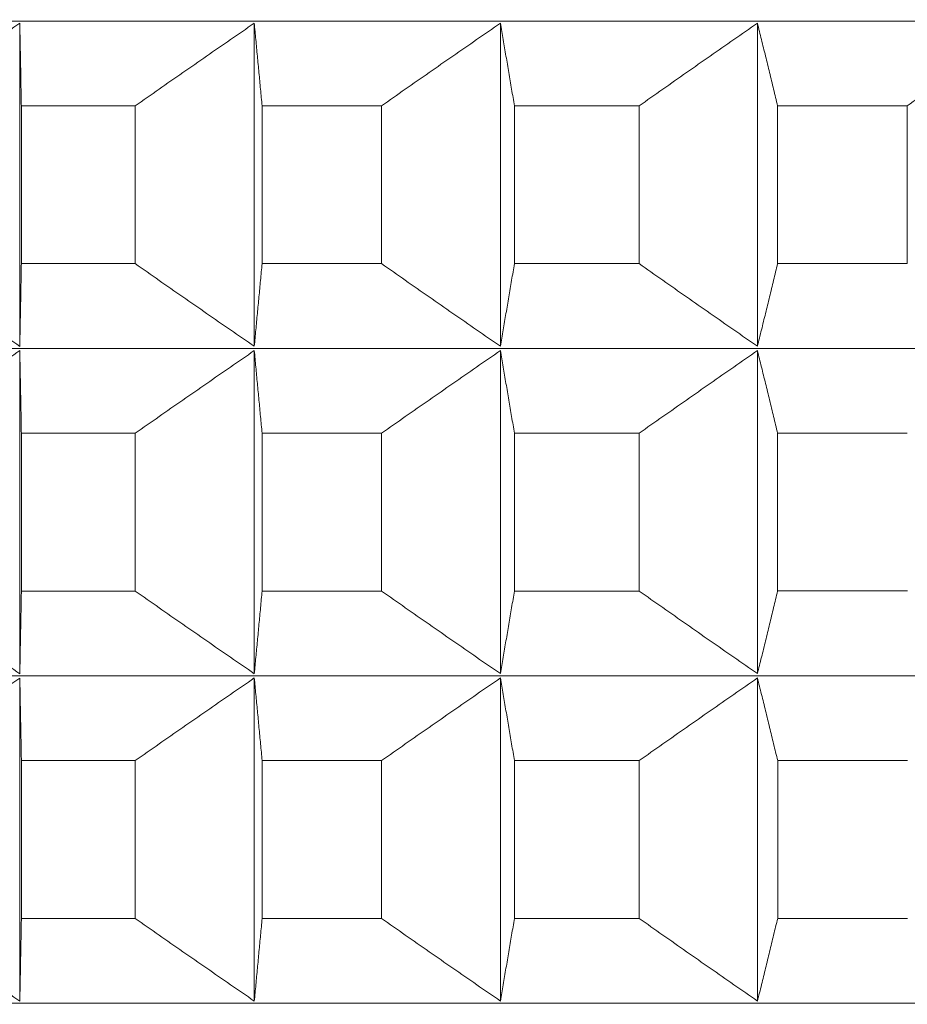
# Model space of a CAD drawing. Units: millimetres. Extents: x 66 to 424, y 47 to 570.
# Drawn here: x 311 to 312, y 233 to 235 of the extents above; entities that cross this region are included whole.
import ezdxf

# ---------------------------------------------------------------- set-up
doc = ezdxf.new("R2010")
doc.units = ezdxf.units.MM
doc.styles.add('BLAIR ITC', font='txt', dxfattribs={"height": 7.5})
doc.dimstyles.new('BLAIR ITC', dxfattribs={"dimtxt": 7.5, "dimasz": 5, "dimexe": 3, "dimexo": 5, "dimgap": 5, "dimtad": 0, "dimdec": 0, "dimdsep": 46, "dimtxsty": 'BLAIR ITC', "dimcen": 0.09, "dimclrd": 8, "dimclre": 8, "dimclrt": 256, "dimadec": 0, "dimazin": 0, "dimtfac": 1, "dimtdec": 0, "dimtmove": 0, "dimatfit": 3, "dimfxl": 1, "dimtfill": 1, "dimtolj": 1, "dimtzin": 0, "dimarcsym": 0})

# ---------------------------------------------------------------- blocks, each defined once
blk = doc.blocks.new('*D26')
at = {"color": 8, "lineweight": -2, "transparency": 16777216}
for p, q in [((280.9884, 232.72), (280.9884, 70.2596)), ((318.8044, 221.4063), (318.8044, 70.2596)), ((275.9884, 73.2596), (270.9884, 73.2596)), ((280.9884, 73.2596), (286.1999, 73.2596)), ((318.8044, 73.2596), (313.5929, 73.2596)), ((323.8044, 73.2596), (328.8044, 73.2596))]:
    blk.add_line(p, q, dxfattribs=at)
at = {"color": 8, "transparency": 16777216}
for points in [[(275.9884, 74.093), (275.9884, 72.4263), (280.9884, 73.2596)], [(323.8044, 74.093), (323.8044, 72.4263), (318.8044, 73.2596)]]:
    blk.add_solid(points, dxfattribs=at)
at = {"layer": 'Defpoints', "color": 0, "transparency": 16777216}
for p in [(280.9884, 237.72), (318.8044, 226.4063), (318.8044, 73.2596)]:
    blk.add_point(p, dxfattribs=at)
at = {"lineweight": 20, "transparency": 16777216, "insert": (299.8964, 73.2596), "char_height": 7.5, "attachment_point": 5, "style": 'BLAIR ITC', "bg_fill": 3, "box_fill_scale": 1.1, "bg_fill_color": 256, "bg_fill_true_color": 13158600, "bg_fill_transparency": 0}
blk.add_mtext('\\A1;38', dxfattribs=at)
blk = doc.blocks.new('*D28')
at = {"color": 8, "lineweight": -2, "transparency": 16777216}
for p, q in [((361.6384, 262.7196), (361.6384, 49.3896)), ((280.9884, 232.72), (280.9884, 49.3896)), ((285.9884, 52.3896), (310.6314, 52.3896)), ((356.6384, 52.3896), (331.9954, 52.3896))]:
    blk.add_line(p, q, dxfattribs=at)
at = {"color": 8, "transparency": 16777216}
for points in [[(285.9884, 53.2229), (285.9884, 51.5563), (280.9884, 52.3896)], [(356.6384, 53.2229), (356.6384, 51.5563), (361.6384, 52.3896)]]:
    blk.add_solid(points, dxfattribs=at)
at = {"layer": 'Defpoints', "color": 0, "transparency": 16777216}
for p in [(361.6384, 267.7196), (280.9884, 237.72), (361.6384, 52.3896)]:
    blk.add_point(p, dxfattribs=at)
at = {"lineweight": 20, "transparency": 16777216, "insert": (321.3134, 52.3896), "char_height": 7.5, "attachment_point": 5, "style": 'BLAIR ITC', "bg_fill": 3, "box_fill_scale": 1.1, "bg_fill_color": 256, "bg_fill_true_color": 13158600, "bg_fill_transparency": 0}
blk.add_mtext('\\A1;81', dxfattribs=at)

msp = doc.modelspace()

# ---------------------------------------------------------------- linework, layer by layer
at = {"lineweight": 20, "extrusion": (-2.22045e-16, 1, -2.22045e-16)}
for p, q in [((310.8786, 235.0179), (310.8787, 234.4314)), ((311.3043, 235.0179), (311.3044, 234.4315)), ((311.7512, 235.0179), (311.7512, 234.4315)), ((312.2179, 235.0179), (312.2179, 234.4315)), ((310.8815, 234.8679), (310.8815, 234.5814)), ((311.088, 234.5815), (311.088, 234.8679)), ((311.3185, 234.8679), (311.3186, 234.5815)), ((311.5353, 234.5815), (311.5353, 234.8679)), ((311.7767, 234.8679), (311.7767, 234.5815)), ((312.0031, 234.5815), (312.0031, 234.8679)), ((312.2546, 234.8679), (312.2546, 234.5815)), ((312.49, 234.5815), (312.49, 234.868)), ((310.8787, 234.4237), (310.8787, 233.8372)), ((311.3044, 234.4237), (311.3044, 233.8372)), ((311.7512, 234.4237), (311.7512, 233.8373)), ((312.2179, 234.4237), (312.218, 233.8373)), ((311.3186, 234.2737), (311.3186, 233.9872)), ((311.5353, 233.9873), (311.5353, 234.2737)), ((311.7767, 234.2737), (311.7767, 233.9873)), ((312.0031, 233.9873), (312.0031, 234.2737)), ((312.2546, 234.2737), (312.2546, 233.9873)), ((310.8815, 234.2737), (310.8816, 233.9872)), ((311.0881, 233.9872), (311.088, 234.2737)), ((310.8787, 233.8294), (310.8787, 233.243)), ((311.3044, 233.8295), (311.3044, 233.243)), ((311.7512, 233.8295), (311.7513, 233.2431)), ((312.218, 233.8295), (312.218, 233.2431)), ((310.8816, 233.6794), (310.8816, 233.393)), ((311.0881, 233.393), (311.0881, 233.6795)), ((311.3186, 233.6795), (311.3186, 233.393)), ((311.5354, 233.393), (311.5354, 233.6795)), ((311.7767, 233.6795), (311.7767, 233.393)), ((312.0031, 233.3931), (312.0031, 233.6795)), ((312.2547, 233.6795), (312.2547, 233.3931))]:
    msp.add_line(p, q, dxfattribs=at)
at = {"lineweight": 20, "extrusion": (4.93038e-32, -2.22045e-16, -1)}
for centre, major_axis, start_param, end_param in [((319.0071, 235.0223), (11.3461, 0.0006), 0.000011, 3.128307), ((319.0071, 234.4281), (11.3461, 0.0006), 0.000011, 3.128307), ((319.0072, 233.9878), (-11.5, -0.0006), -0.915936, -0.890871), ((319.0072, 233.8339), (11.3461, 0.0006), 0.000011, 3.128307), ((319.0072, 233.3935), (-11.5, -0.0006), -0.811216, -0.786151), ((319.0072, 233.3935), (-11.5, -0.0006), -0.915936, -0.890871), ((319.0072, 233.2396), (11.3461, 0.0006), 0.000011, 3.128307)]:
    msp.add_ellipse(centre, major_axis=major_axis, ratio=0.000011, start_param=start_param, end_param=end_param, dxfattribs=at)
at = {"lineweight": 20}
for centre, start_param, end_param in [((319.0071, 234.8684), -2.355442, -2.330376), ((319.0071, 234.8684), -2.303082, -2.278016), ((319.0071, 234.8684), -2.250722, -2.225657), ((319.0071, 234.8684), -2.198362, -2.173297), ((319.0071, 234.2742), -2.303082, -2.278016), ((319.0071, 234.2742), -2.250722, -2.225657), ((319.0071, 234.2742), -2.198362, -2.173297), ((319.0071, 234.2742), -2.355442, -2.330376), ((319.0072, 233.68), -2.355442, -2.330376), ((319.0072, 233.68), -2.303082, -2.278016), ((319.0072, 233.68), -2.250722, -2.225657), ((319.0072, 233.68), -2.198362, -2.173297)]:
    msp.add_ellipse(centre, major_axis=(11.5, 0.0006), ratio=0.000011, start_param=start_param, end_param=end_param, dxfattribs=at)
at = {"lineweight": 20, "extrusion": (4.93008e-32, -2.22045e-16, -1)}
for centre, start_param, end_param in [((319.0071, 234.582), -0.811216, -0.786151), ((319.0072, 233.9878), -0.863576, -0.838511), ((319.0072, 233.9878), -0.968296, -0.943231)]:
    msp.add_ellipse(centre, major_axis=(-11.5, -0.0006), ratio=0.000011, start_param=start_param, end_param=end_param, dxfattribs=at)
at = {"lineweight": 20, "extrusion": (4.93053e-32, -2.22045e-16, -1)}
for start_param, end_param in [(-0.863576, -0.838511), (-0.968296, -0.943231)]:
    msp.add_ellipse((319.0071, 234.582), major_axis=(-11.5, -0.0006), ratio=0.000011, start_param=start_param, end_param=end_param, dxfattribs=at)
at = {"lineweight": 20, "extrusion": (4.93068e-32, -2.22045e-16, -1)}
msp.add_ellipse((319.0071, 234.582), major_axis=(-11.5, -0.0006), ratio=0.000011, start_param=-0.915936, end_param=-0.890871, dxfattribs=at)
at = {"lineweight": 20, "extrusion": (4.93083e-32, -2.22045e-16, -1)}
msp.add_ellipse((319.0072, 233.9878), major_axis=(-11.5, -0.0006), ratio=0.000011, start_param=-0.811216, end_param=-0.786151, dxfattribs=at)
at = {"lineweight": 20, "extrusion": (4.93023e-32, -2.22045e-16, -1)}
for start_param, end_param in [(-0.863576, -0.838511), (-0.968296, -0.943231)]:
    msp.add_ellipse((319.0072, 233.3935), major_axis=(-11.5, -0.0006), ratio=0.000011, start_param=start_param, end_param=end_param, dxfattribs=at)
at = {"lineweight": 20}
for points, knots in [([(310.6624, 234.8679), (310.6769, 234.878), (310.6913, 234.888), (310.7058, 234.8981), (310.7202, 234.9081), (310.7346, 234.9182), (310.749, 234.9282), (310.7634, 234.9382), (310.7779, 234.9482), (310.7923, 234.9582), (310.8067, 234.9682), (310.8211, 234.9782), (310.8355, 234.9881), (310.8499, 234.998), (310.8642, 235.008), (310.8786, 235.0179)], [0.0000003, 0.0000003, 0.0000003, 0.0000003, 0.2, 0.2, 0.2, 0.4, 0.4, 0.4, 0.6, 0.6, 0.6, 0.8, 0.8, 0.8, 0.9999998, 0.9999998, 0.9999998, 0.9999998]), ([(310.8786, 235.0179), (310.8788, 235.008), (310.879, 234.998), (310.8792, 234.9881), (310.8794, 234.9782), (310.8796, 234.9682), (310.8798, 234.9582), (310.88, 234.9482), (310.8802, 234.9382), (310.8804, 234.9282), (310.8805, 234.9182), (310.8807, 234.9082), (310.8809, 234.8981), (310.8811, 234.888), (310.8813, 234.878), (310.8815, 234.8679)], [0.0000002, 0.0000002, 0.0000002, 0.0000002, 0.2, 0.2, 0.2, 0.4, 0.4, 0.4, 0.6, 0.6, 0.6, 0.8, 0.8, 0.8, 0.9999997, 0.9999997, 0.9999997, 0.9999997]), ([(311.088, 234.8679), (311.1025, 234.878), (311.1169, 234.8881), (311.1314, 234.8981), (311.1458, 234.9082), (311.1602, 234.9182), (311.1747, 234.9282), (311.1891, 234.9382), (311.2035, 234.9482), (311.2179, 234.9582), (311.2323, 234.9682), (311.2467, 234.9782), (311.2611, 234.9881), (311.2756, 234.9981), (311.29, 235.008), (311.3043, 235.0179)], [0.0000003, 0.0000003, 0.0000003, 0.0000003, 0.2, 0.2, 0.2, 0.4, 0.4, 0.4, 0.6, 0.6, 0.6, 0.8, 0.8, 0.8, 0.9999998, 0.9999998, 0.9999998, 0.9999998]), ([(311.3043, 235.0179), (311.3053, 235.008), (311.3062, 234.9981), (311.3072, 234.9881), (311.3081, 234.9782), (311.3091, 234.9682), (311.31, 234.9582), (311.311, 234.9482), (311.3119, 234.9382), (311.3129, 234.9282), (311.3138, 234.9182), (311.3148, 234.9082), (311.3157, 234.8981), (311.3166, 234.8881), (311.3176, 234.878), (311.3185, 234.8679)], [0.0000002, 0.0000002, 0.0000002, 0.0000002, 0.2, 0.2, 0.2, 0.4, 0.4, 0.4, 0.6, 0.6, 0.6, 0.8, 0.8, 0.8, 0.9999997, 0.9999997, 0.9999997, 0.9999997]), ([(311.5353, 234.8679), (311.5497, 234.878), (311.5641, 234.8881), (311.5785, 234.8981), (311.593, 234.9082), (311.6074, 234.9182), (311.6218, 234.9282), (311.6362, 234.9383), (311.6505, 234.9483), (311.6649, 234.9582), (311.6793, 234.9682), (311.6937, 234.9782), (311.7081, 234.9881), (311.7224, 234.9981), (311.7368, 235.008), (311.7512, 235.0179)], [0.0000003, 0.0000003, 0.0000003, 0.0000003, 0.2, 0.2, 0.2, 0.4, 0.4, 0.4, 0.6, 0.6, 0.6, 0.8, 0.8, 0.8, 0.9999998, 0.9999998, 0.9999998, 0.9999998]), ([(311.7512, 235.0179), (311.7529, 235.008), (311.7546, 234.9981), (311.7563, 234.9881), (311.758, 234.9782), (311.7597, 234.9682), (311.7614, 234.9583), (311.7631, 234.9483), (311.7648, 234.9383), (311.7665, 234.9283), (311.7682, 234.9182), (311.7699, 234.9082), (311.7716, 234.8981), (311.7733, 234.8881), (311.775, 234.878), (311.7767, 234.8679)], [0.0000002, 0.0000002, 0.0000002, 0.0000002, 0.2, 0.2, 0.2, 0.4, 0.4, 0.4, 0.6, 0.6, 0.6, 0.8, 0.8, 0.8, 0.9999997, 0.9999997, 0.9999997, 0.9999997]), ([(312.0031, 234.8679), (312.0174, 234.878), (312.0318, 234.8881), (312.0461, 234.8982), (312.0604, 234.9082), (312.0748, 234.9182), (312.0891, 234.9283), (312.1034, 234.9383), (312.1177, 234.9483), (312.1321, 234.9583), (312.1464, 234.9683), (312.1607, 234.9782), (312.175, 234.9882), (312.1893, 234.9981), (312.2036, 235.008), (312.2179, 235.0179)], [0.0000003, 0.0000003, 0.0000003, 0.0000003, 0.2, 0.2, 0.2, 0.4, 0.4, 0.4, 0.6, 0.6, 0.6, 0.8, 0.8, 0.8, 0.9999998, 0.9999998, 0.9999998, 0.9999998]), ([(312.2179, 235.0179), (312.2203, 235.008), (312.2228, 234.9981), (312.2252, 234.9882), (312.2277, 234.9782), (312.2301, 234.9683), (312.2326, 234.9583), (312.235, 234.9483), (312.2374, 234.9383), (312.2399, 234.9283), (312.2423, 234.9183), (312.2448, 234.9082), (312.2472, 234.8982), (312.2497, 234.8881), (312.2521, 234.878), (312.2546, 234.8679)], [0.0000002, 0.0000002, 0.0000002, 0.0000002, 0.2, 0.2, 0.2, 0.4, 0.4, 0.4, 0.6, 0.6, 0.6, 0.8, 0.8, 0.8, 0.9999997, 0.9999997, 0.9999997, 0.9999997]), ([(312.49, 234.868), (312.5043, 234.878), (312.5185, 234.8881), (312.5327, 234.8982), (312.547, 234.9082), (312.5612, 234.9183), (312.5754, 234.9283), (312.5896, 234.9383), (312.6038, 234.9483), (312.618, 234.9583), (312.6323, 234.9683), (312.6465, 234.9782), (312.6607, 234.9882), (312.6748, 234.9981), (312.689, 235.0081), (312.7032, 235.018)], [0.0000003, 0.0000003, 0.0000003, 0.0000003, 0.2, 0.2, 0.2, 0.4, 0.4, 0.4, 0.6, 0.6, 0.6, 0.8, 0.8, 0.8, 0.9999998, 0.9999998, 0.9999998, 0.9999998]), ([(310.8787, 234.4314), (310.8643, 234.4414), (310.8499, 234.4513), (310.8355, 234.4612), (310.8211, 234.4712), (310.8067, 234.4811), (310.7923, 234.4911), (310.7779, 234.5011), (310.7635, 234.5111), (310.749, 234.5211), (310.7346, 234.5311), (310.7202, 234.5412), (310.7058, 234.5512), (310.6913, 234.5613), (310.6769, 234.5713), (310.6625, 234.5814)], [0.0000002, 0.0000002, 0.0000002, 0.0000002, 0.2, 0.2, 0.2, 0.4, 0.4, 0.4, 0.6, 0.6, 0.6, 0.8, 0.8, 0.8, 0.9999997, 0.9999997, 0.9999997, 0.9999997]), ([(310.8815, 234.5814), (310.8813, 234.5714), (310.8811, 234.5613), (310.8809, 234.5512), (310.8808, 234.5412), (310.8806, 234.5311), (310.8804, 234.5211), (310.8802, 234.5111), (310.88, 234.5011), (310.8798, 234.4911), (310.8796, 234.4811), (310.8794, 234.4712), (310.8792, 234.4612), (310.879, 234.4513), (310.8788, 234.4414), (310.8787, 234.4314)], [0.0000003, 0.0000003, 0.0000003, 0.0000003, 0.2, 0.2, 0.2, 0.4, 0.4, 0.4, 0.6, 0.6, 0.6, 0.8, 0.8, 0.8, 0.9999998, 0.9999998, 0.9999998, 0.9999998]), ([(311.3044, 234.4315), (311.29, 234.4414), (311.2756, 234.4513), (311.2612, 234.4612), (311.2468, 234.4712), (311.2324, 234.4811), (311.2179, 234.4911), (311.2035, 234.5011), (311.1891, 234.5111), (311.1747, 234.5211), (311.1602, 234.5311), (311.1458, 234.5412), (311.1314, 234.5512), (311.1169, 234.5613), (311.1025, 234.5714), (311.088, 234.5815)], [0.0000002, 0.0000002, 0.0000002, 0.0000002, 0.2, 0.2, 0.2, 0.4, 0.4, 0.4, 0.6, 0.6, 0.6, 0.8, 0.8, 0.8, 0.9999997, 0.9999997, 0.9999997, 0.9999997]), ([(311.3186, 234.5815), (311.3176, 234.5714), (311.3167, 234.5613), (311.3157, 234.5512), (311.3148, 234.5412), (311.3138, 234.5312), (311.3129, 234.5211), (311.3119, 234.5111), (311.311, 234.5011), (311.31, 234.4911), (311.3091, 234.4812), (311.3082, 234.4712), (311.3072, 234.4612), (311.3063, 234.4513), (311.3053, 234.4414), (311.3044, 234.4315)], [0.0000003, 0.0000003, 0.0000003, 0.0000003, 0.2, 0.2, 0.2, 0.4, 0.4, 0.4, 0.6, 0.6, 0.6, 0.8, 0.8, 0.8, 0.9999998, 0.9999998, 0.9999998, 0.9999998]), ([(311.7512, 234.4315), (311.7368, 234.4414), (311.7225, 234.4513), (311.7081, 234.4613), (311.6937, 234.4712), (311.6793, 234.4812), (311.665, 234.4912), (311.6506, 234.5011), (311.6362, 234.5111), (311.6218, 234.5211), (311.6074, 234.5312), (311.593, 234.5412), (311.5786, 234.5513), (311.5642, 234.5613), (311.5497, 234.5714), (311.5353, 234.5815)], [0.0000002, 0.0000002, 0.0000002, 0.0000002, 0.2, 0.2, 0.2, 0.4, 0.4, 0.4, 0.6, 0.6, 0.6, 0.8, 0.8, 0.8, 0.9999997, 0.9999997, 0.9999997, 0.9999997]), ([(311.7767, 234.5815), (311.775, 234.5714), (311.7733, 234.5613), (311.7716, 234.5513), (311.7699, 234.5412), (311.7682, 234.5312), (311.7665, 234.5212), (311.7648, 234.5111), (311.7631, 234.5011), (311.7614, 234.4912), (311.7597, 234.4812), (311.758, 234.4712), (311.7563, 234.4613), (311.7546, 234.4513), (311.7529, 234.4414), (311.7512, 234.4315)], [0.0000003, 0.0000003, 0.0000003, 0.0000003, 0.2, 0.2, 0.2, 0.4, 0.4, 0.4, 0.6, 0.6, 0.6, 0.8, 0.8, 0.8, 0.9999998, 0.9999998, 0.9999998, 0.9999998]), ([(312.2179, 234.4315), (312.2036, 234.4414), (312.1893, 234.4513), (312.175, 234.4613), (312.1607, 234.4712), (312.1464, 234.4812), (312.1321, 234.4912), (312.1178, 234.5012), (312.1034, 234.5112), (312.0891, 234.5212), (312.0748, 234.5312), (312.0605, 234.5412), (312.0461, 234.5513), (312.0318, 234.5613), (312.0174, 234.5714), (312.0031, 234.5815)], [0.0000002, 0.0000002, 0.0000002, 0.0000002, 0.2, 0.2, 0.2, 0.4, 0.4, 0.4, 0.6, 0.6, 0.6, 0.8, 0.8, 0.8, 0.9999997, 0.9999997, 0.9999997, 0.9999997]), ([(312.2546, 234.5815), (312.2522, 234.5714), (312.2497, 234.5613), (312.2473, 234.5513), (312.2448, 234.5412), (312.2424, 234.5312), (312.2399, 234.5212), (312.2375, 234.5112), (312.235, 234.5012), (312.2326, 234.4912), (312.2301, 234.4812), (312.2277, 234.4712), (312.2253, 234.4613), (312.2228, 234.4513), (312.2204, 234.4414), (312.2179, 234.4315)], [0.0000003, 0.0000003, 0.0000003, 0.0000003, 0.2, 0.2, 0.2, 0.4, 0.4, 0.4, 0.6, 0.6, 0.6, 0.8, 0.8, 0.8, 0.9999998, 0.9999998, 0.9999998, 0.9999998]), ([(310.6625, 234.2737), (310.6769, 234.2837), (310.6914, 234.2938), (310.7058, 234.3039), (310.7202, 234.3139), (310.7346, 234.324), (310.7491, 234.334), (310.7635, 234.344), (310.7779, 234.354), (310.7923, 234.364), (310.8067, 234.374), (310.8211, 234.3839), (310.8355, 234.3939), (310.8499, 234.4038), (310.8643, 234.4138), (310.8787, 234.4237)], [0.0000003, 0.0000003, 0.0000003, 0.0000003, 0.2, 0.2, 0.2, 0.4, 0.4, 0.4, 0.6, 0.6, 0.6, 0.8, 0.8, 0.8, 0.9999998, 0.9999998, 0.9999998, 0.9999998]), ([(310.8787, 234.4237), (310.8788, 234.4138), (310.879, 234.4038), (310.8792, 234.3939), (310.8794, 234.3839), (310.8796, 234.374), (310.8798, 234.364), (310.88, 234.354), (310.8802, 234.344), (310.8804, 234.334), (310.8806, 234.324), (310.8808, 234.3139), (310.881, 234.3039), (310.8812, 234.2938), (310.8813, 234.2838), (310.8815, 234.2737)], [0.0000002, 0.0000002, 0.0000002, 0.0000002, 0.2, 0.2, 0.2, 0.4, 0.4, 0.4, 0.6, 0.6, 0.6, 0.8, 0.8, 0.8, 0.9999997, 0.9999997, 0.9999997, 0.9999997]), ([(311.088, 234.2737), (311.1025, 234.2838), (311.1169, 234.2938), (311.1314, 234.3039), (311.1458, 234.314), (311.1603, 234.324), (311.1747, 234.334), (311.1891, 234.344), (311.2035, 234.354), (311.218, 234.364), (311.2324, 234.374), (311.2468, 234.384), (311.2612, 234.3939), (311.2756, 234.4038), (311.29, 234.4138), (311.3044, 234.4237)], [0.0000003, 0.0000003, 0.0000003, 0.0000003, 0.2, 0.2, 0.2, 0.4, 0.4, 0.4, 0.6, 0.6, 0.6, 0.8, 0.8, 0.8, 0.9999998, 0.9999998, 0.9999998, 0.9999998]), ([(311.3044, 234.4237), (311.3053, 234.4138), (311.3063, 234.4039), (311.3072, 234.3939), (311.3082, 234.384), (311.3091, 234.374), (311.31, 234.364), (311.311, 234.354), (311.3119, 234.344), (311.3129, 234.334), (311.3138, 234.324), (311.3148, 234.314), (311.3157, 234.3039), (311.3167, 234.2938), (311.3176, 234.2838), (311.3186, 234.2737)], [0.0000002, 0.0000002, 0.0000002, 0.0000002, 0.2, 0.2, 0.2, 0.4, 0.4, 0.4, 0.6, 0.6, 0.6, 0.8, 0.8, 0.8, 0.9999997, 0.9999997, 0.9999997, 0.9999997]), ([(311.5353, 234.2737), (311.5497, 234.2838), (311.5642, 234.2939), (311.5786, 234.3039), (311.593, 234.314), (311.6074, 234.324), (311.6218, 234.334), (311.6362, 234.344), (311.6506, 234.354), (311.665, 234.364), (311.6793, 234.374), (311.6937, 234.384), (311.7081, 234.3939), (311.7225, 234.4039), (311.7368, 234.4138), (311.7512, 234.4237)], [0.0000003, 0.0000003, 0.0000003, 0.0000003, 0.2, 0.2, 0.2, 0.4, 0.4, 0.4, 0.6, 0.6, 0.6, 0.8, 0.8, 0.8, 0.9999998, 0.9999998, 0.9999998, 0.9999998]), ([(311.7512, 234.4237), (311.7529, 234.4138), (311.7546, 234.4039), (311.7563, 234.3939), (311.758, 234.384), (311.7597, 234.374), (311.7614, 234.364), (311.7631, 234.3541), (311.7648, 234.3441), (311.7665, 234.334), (311.7682, 234.324), (311.7699, 234.314), (311.7716, 234.3039), (311.7733, 234.2939), (311.775, 234.2838), (311.7767, 234.2737)], [0.0000002, 0.0000002, 0.0000002, 0.0000002, 0.2, 0.2, 0.2, 0.4, 0.4, 0.4, 0.6, 0.6, 0.6, 0.8, 0.8, 0.8, 0.9999997, 0.9999997, 0.9999997, 0.9999997]), ([(312.0031, 234.2737), (312.0174, 234.2838), (312.0318, 234.2939), (312.0461, 234.3039), (312.0605, 234.314), (312.0748, 234.324), (312.0891, 234.334), (312.1035, 234.3441), (312.1178, 234.3541), (312.1321, 234.3641), (312.1464, 234.374), (312.1607, 234.384), (312.175, 234.3939), (312.1893, 234.4039), (312.2036, 234.4138), (312.2179, 234.4237)], [0.0000003, 0.0000003, 0.0000003, 0.0000003, 0.2, 0.2, 0.2, 0.4, 0.4, 0.4, 0.6, 0.6, 0.6, 0.8, 0.8, 0.8, 0.9999998, 0.9999998, 0.9999998, 0.9999998]), ([(312.2179, 234.4237), (312.2204, 234.4138), (312.2228, 234.4039), (312.2253, 234.3939), (312.2277, 234.384), (312.2301, 234.374), (312.2326, 234.3641), (312.235, 234.3541), (312.2375, 234.3441), (312.2399, 234.3341), (312.2424, 234.324), (312.2448, 234.314), (312.2473, 234.3039), (312.2497, 234.2939), (312.2522, 234.2838), (312.2546, 234.2737)], [0.0000002, 0.0000002, 0.0000002, 0.0000002, 0.2, 0.2, 0.2, 0.4, 0.4, 0.4, 0.6, 0.6, 0.6, 0.8, 0.8, 0.8, 0.9999997, 0.9999997, 0.9999997, 0.9999997]), ([(310.8787, 233.8372), (310.8643, 233.8471), (310.8499, 233.8571), (310.8355, 233.867), (310.8211, 233.877), (310.8067, 233.8869), (310.7923, 233.8969), (310.7779, 233.9069), (310.7635, 233.9169), (310.7491, 233.9269), (310.7347, 233.9369), (310.7202, 233.9469), (310.7058, 233.957), (310.6914, 233.9671), (310.6769, 233.9771), (310.6625, 233.9872)], [0.0000002, 0.0000002, 0.0000002, 0.0000002, 0.2, 0.2, 0.2, 0.4, 0.4, 0.4, 0.6, 0.6, 0.6, 0.8, 0.8, 0.8, 0.9999997, 0.9999997, 0.9999997, 0.9999997]), ([(310.8816, 233.9872), (310.8814, 233.9771), (310.8812, 233.9671), (310.881, 233.957), (310.8808, 233.947), (310.8806, 233.9369), (310.8804, 233.9269), (310.8802, 233.9169), (310.88, 233.9069), (310.8798, 233.8969), (310.8796, 233.8869), (310.8795, 233.877), (310.8793, 233.867), (310.8791, 233.8571), (310.8789, 233.8471), (310.8787, 233.8372)], [0.0000003, 0.0000003, 0.0000003, 0.0000003, 0.2, 0.2, 0.2, 0.4, 0.4, 0.4, 0.6, 0.6, 0.6, 0.8, 0.8, 0.8, 0.9999998, 0.9999998, 0.9999998, 0.9999998]), ([(311.3044, 233.8372), (311.29, 233.8472), (311.2756, 233.8571), (311.2612, 233.867), (311.2468, 233.877), (311.2324, 233.8869), (311.218, 233.8969), (311.2036, 233.9069), (311.1891, 233.9169), (311.1747, 233.9269), (311.1603, 233.9369), (311.1458, 233.947), (311.1314, 233.957), (311.117, 233.9671), (311.1025, 233.9771), (311.0881, 233.9872)], [0.0000002, 0.0000002, 0.0000002, 0.0000002, 0.2, 0.2, 0.2, 0.4, 0.4, 0.4, 0.6, 0.6, 0.6, 0.8, 0.8, 0.8, 0.9999997, 0.9999997, 0.9999997, 0.9999997]), ([(311.3186, 233.9872), (311.3176, 233.9772), (311.3167, 233.9671), (311.3158, 233.957), (311.3148, 233.947), (311.3139, 233.9369), (311.3129, 233.9269), (311.312, 233.9169), (311.311, 233.9069), (311.3101, 233.8969), (311.3091, 233.8869), (311.3082, 233.877), (311.3072, 233.867), (311.3063, 233.8571), (311.3054, 233.8472), (311.3044, 233.8372)], [0.0000003, 0.0000003, 0.0000003, 0.0000003, 0.2, 0.2, 0.2, 0.4, 0.4, 0.4, 0.6, 0.6, 0.6, 0.8, 0.8, 0.8, 0.9999998, 0.9999998, 0.9999998, 0.9999998]), ([(311.7512, 233.8373), (311.7369, 233.8472), (311.7225, 233.8571), (311.7081, 233.867), (311.6938, 233.877), (311.6794, 233.887), (311.665, 233.8969), (311.6506, 233.9069), (311.6362, 233.9169), (311.6218, 233.9269), (311.6074, 233.9369), (311.593, 233.947), (311.5786, 233.957), (311.5642, 233.9671), (311.5498, 233.9772), (311.5353, 233.9873)], [0.0000002, 0.0000002, 0.0000002, 0.0000002, 0.2, 0.2, 0.2, 0.4, 0.4, 0.4, 0.6, 0.6, 0.6, 0.8, 0.8, 0.8, 0.9999997, 0.9999997, 0.9999997, 0.9999997]), ([(311.7767, 233.9873), (311.775, 233.9772), (311.7733, 233.9671), (311.7716, 233.957), (311.7699, 233.947), (311.7682, 233.937), (311.7665, 233.9269), (311.7648, 233.9169), (311.7631, 233.9069), (311.7614, 233.8969), (311.7597, 233.887), (311.758, 233.877), (311.7563, 233.867), (311.7546, 233.8571), (311.7529, 233.8472), (311.7512, 233.8373)], [0.0000003, 0.0000003, 0.0000003, 0.0000003, 0.2, 0.2, 0.2, 0.4, 0.4, 0.4, 0.6, 0.6, 0.6, 0.8, 0.8, 0.8, 0.9999998, 0.9999998, 0.9999998, 0.9999998]), ([(312.218, 233.8373), (312.2037, 233.8472), (312.1894, 233.8571), (312.1751, 233.8671), (312.1608, 233.877), (312.1464, 233.887), (312.1321, 233.897), (312.1178, 233.9069), (312.1035, 233.9169), (312.0892, 233.927), (312.0748, 233.937), (312.0605, 233.947), (312.0461, 233.9571), (312.0318, 233.9671), (312.0175, 233.9772), (312.0031, 233.9873)], [0.0000002, 0.0000002, 0.0000002, 0.0000002, 0.2, 0.2, 0.2, 0.4, 0.4, 0.4, 0.6, 0.6, 0.6, 0.8, 0.8, 0.8, 0.9999997, 0.9999997, 0.9999997, 0.9999997]), ([(312.2546, 233.9873), (312.2522, 233.9772), (312.2497, 233.9671), (312.2473, 233.9571), (312.2448, 233.947), (312.2424, 233.937), (312.2399, 233.927), (312.2375, 233.9169), (312.2351, 233.9069), (312.2326, 233.897), (312.2302, 233.887), (312.2277, 233.877), (312.2253, 233.8671), (312.2228, 233.8571), (312.2204, 233.8472), (312.218, 233.8373)], [0.0000003, 0.0000003, 0.0000003, 0.0000003, 0.2, 0.2, 0.2, 0.4, 0.4, 0.4, 0.6, 0.6, 0.6, 0.8, 0.8, 0.8, 0.9999998, 0.9999998, 0.9999998, 0.9999998]), ([(310.6625, 233.6794), (310.6769, 233.6895), (310.6914, 233.6996), (310.7058, 233.7097), (310.7202, 233.7197), (310.7347, 233.7298), (310.7491, 233.7398), (310.7635, 233.7498), (310.7779, 233.7598), (310.7923, 233.7698), (310.8067, 233.7798), (310.8211, 233.7897), (310.8355, 233.7997), (310.8499, 233.8096), (310.8643, 233.8195), (310.8787, 233.8294)], [0.0000003, 0.0000003, 0.0000003, 0.0000003, 0.2, 0.2, 0.2, 0.4, 0.4, 0.4, 0.6, 0.6, 0.6, 0.8, 0.8, 0.8, 0.9999998, 0.9999998, 0.9999998, 0.9999998]), ([(310.8787, 233.8294), (310.8789, 233.8195), (310.8791, 233.8096), (310.8793, 233.7997), (310.8795, 233.7897), (310.8796, 233.7798), (310.8798, 233.7698), (310.88, 233.7598), (310.8802, 233.7498), (310.8804, 233.7398), (310.8806, 233.7298), (310.8808, 233.7197), (310.881, 233.7097), (310.8812, 233.6996), (310.8814, 233.6895), (310.8816, 233.6794)], [0.0000002, 0.0000002, 0.0000002, 0.0000002, 0.2, 0.2, 0.2, 0.4, 0.4, 0.4, 0.6, 0.6, 0.6, 0.8, 0.8, 0.8, 0.9999997, 0.9999997, 0.9999997, 0.9999997]), ([(311.0881, 233.6795), (311.1025, 233.6895), (311.117, 233.6996), (311.1314, 233.7097), (311.1459, 233.7197), (311.1603, 233.7298), (311.1747, 233.7398), (311.1891, 233.7498), (311.2036, 233.7598), (311.218, 233.7698), (311.2324, 233.7798), (311.2468, 233.7897), (311.2612, 233.7997), (311.2756, 233.8096), (311.29, 233.8196), (311.3044, 233.8295)], [0.0000003, 0.0000003, 0.0000003, 0.0000003, 0.2, 0.2, 0.2, 0.4, 0.4, 0.4, 0.6, 0.6, 0.6, 0.8, 0.8, 0.8, 0.9999998, 0.9999998, 0.9999998, 0.9999998]), ([(311.3044, 233.8295), (311.3054, 233.8196), (311.3063, 233.8096), (311.3072, 233.7997), (311.3082, 233.7897), (311.3091, 233.7798), (311.3101, 233.7698), (311.311, 233.7598), (311.312, 233.7498), (311.3129, 233.7398), (311.3139, 233.7298), (311.3148, 233.7197), (311.3158, 233.7097), (311.3167, 233.6996), (311.3177, 233.6896), (311.3186, 233.6795)], [0.0000002, 0.0000002, 0.0000002, 0.0000002, 0.2, 0.2, 0.2, 0.4, 0.4, 0.4, 0.6, 0.6, 0.6, 0.8, 0.8, 0.8, 0.9999997, 0.9999997, 0.9999997, 0.9999997]), ([(311.5354, 233.6795), (311.5498, 233.6896), (311.5642, 233.6996), (311.5786, 233.7097), (311.593, 233.7198), (311.6074, 233.7298), (311.6218, 233.7398), (311.6362, 233.7498), (311.6506, 233.7598), (311.665, 233.7698), (311.6794, 233.7798), (311.6938, 233.7898), (311.7081, 233.7997), (311.7225, 233.8097), (311.7369, 233.8196), (311.7512, 233.8295)], [0.0000003, 0.0000003, 0.0000003, 0.0000003, 0.2, 0.2, 0.2, 0.4, 0.4, 0.4, 0.6, 0.6, 0.6, 0.8, 0.8, 0.8, 0.9999998, 0.9999998, 0.9999998, 0.9999998]), ([(311.7512, 233.8295), (311.7529, 233.8196), (311.7546, 233.8097), (311.7563, 233.7997), (311.758, 233.7898), (311.7597, 233.7798), (311.7614, 233.7698), (311.7631, 233.7598), (311.7648, 233.7498), (311.7665, 233.7398), (311.7682, 233.7298), (311.7699, 233.7198), (311.7716, 233.7097), (311.7733, 233.6997), (311.775, 233.6896), (311.7767, 233.6795)], [0.0000002, 0.0000002, 0.0000002, 0.0000002, 0.2, 0.2, 0.2, 0.4, 0.4, 0.4, 0.6, 0.6, 0.6, 0.8, 0.8, 0.8, 0.9999997, 0.9999997, 0.9999997, 0.9999997]), ([(312.0031, 233.6795), (312.0175, 233.6896), (312.0318, 233.6997), (312.0462, 233.7097), (312.0605, 233.7198), (312.0748, 233.7298), (312.0892, 233.7398), (312.1035, 233.7499), (312.1178, 233.7599), (312.1321, 233.7698), (312.1464, 233.7798), (312.1608, 233.7898), (312.1751, 233.7997), (312.1894, 233.8097), (312.2037, 233.8196), (312.218, 233.8295)], [0.0000003, 0.0000003, 0.0000003, 0.0000003, 0.2, 0.2, 0.2, 0.4, 0.4, 0.4, 0.6, 0.6, 0.6, 0.8, 0.8, 0.8, 0.9999998, 0.9999998, 0.9999998, 0.9999998]), ([(312.218, 233.8295), (312.2204, 233.8196), (312.2228, 233.8097), (312.2253, 233.7997), (312.2277, 233.7898), (312.2302, 233.7798), (312.2326, 233.7698), (312.2351, 233.7599), (312.2375, 233.7499), (312.24, 233.7398), (312.2424, 233.7298), (312.2449, 233.7198), (312.2473, 233.7097), (312.2497, 233.6997), (312.2522, 233.6896), (312.2547, 233.6795)], [0.0000002, 0.0000002, 0.0000002, 0.0000002, 0.2, 0.2, 0.2, 0.4, 0.4, 0.4, 0.6, 0.6, 0.6, 0.8, 0.8, 0.8, 0.9999997, 0.9999997, 0.9999997, 0.9999997]), ([(310.8787, 233.243), (310.8643, 233.2529), (310.8499, 233.2628), (310.8356, 233.2728), (310.8212, 233.2827), (310.8068, 233.2927), (310.7923, 233.3027), (310.7779, 233.3127), (310.7635, 233.3227), (310.7491, 233.3327), (310.7347, 233.3427), (310.7203, 233.3527), (310.7058, 233.3628), (310.6914, 233.3728), (310.677, 233.3829), (310.6625, 233.393)], [0.0000002, 0.0000002, 0.0000002, 0.0000002, 0.2, 0.2, 0.2, 0.4, 0.4, 0.4, 0.6, 0.6, 0.6, 0.8, 0.8, 0.8, 0.9999997, 0.9999997, 0.9999997, 0.9999997]), ([(310.8816, 233.393), (310.8814, 233.3829), (310.8812, 233.3728), (310.881, 233.3628), (310.8808, 233.3527), (310.8806, 233.3427), (310.8804, 233.3327), (310.8802, 233.3227), (310.8801, 233.3127), (310.8799, 233.3027), (310.8797, 233.2927), (310.8795, 233.2827), (310.8793, 233.2728), (310.8791, 233.2628), (310.8789, 233.2529), (310.8787, 233.243)], [0.0000003, 0.0000003, 0.0000003, 0.0000003, 0.2, 0.2, 0.2, 0.4, 0.4, 0.4, 0.6, 0.6, 0.6, 0.8, 0.8, 0.8, 0.9999998, 0.9999998, 0.9999998, 0.9999998]), ([(311.3044, 233.243), (311.29, 233.2529), (311.2756, 233.2629), (311.2612, 233.2728), (311.2468, 233.2828), (311.2324, 233.2927), (311.218, 233.3027), (311.2036, 233.3127), (311.1892, 233.3227), (311.1747, 233.3327), (311.1603, 233.3427), (311.1459, 233.3527), (311.1314, 233.3628), (311.117, 233.3729), (311.1025, 233.3829), (311.0881, 233.393)], [0.0000002, 0.0000002, 0.0000002, 0.0000002, 0.2, 0.2, 0.2, 0.4, 0.4, 0.4, 0.6, 0.6, 0.6, 0.8, 0.8, 0.8, 0.9999997, 0.9999997, 0.9999997, 0.9999997]), ([(311.3186, 233.393), (311.3177, 233.3829), (311.3167, 233.3729), (311.3158, 233.3628), (311.3148, 233.3528), (311.3139, 233.3427), (311.3129, 233.3327), (311.312, 233.3227), (311.3111, 233.3127), (311.3101, 233.3027), (311.3092, 233.2927), (311.3082, 233.2828), (311.3073, 233.2728), (311.3063, 233.2629), (311.3054, 233.2529), (311.3044, 233.243)], [0.0000003, 0.0000003, 0.0000003, 0.0000003, 0.2, 0.2, 0.2, 0.4, 0.4, 0.4, 0.6, 0.6, 0.6, 0.8, 0.8, 0.8, 0.9999998, 0.9999998, 0.9999998, 0.9999998]), ([(311.7513, 233.2431), (311.7369, 233.253), (311.7225, 233.2629), (311.7082, 233.2728), (311.6938, 233.2828), (311.6794, 233.2927), (311.665, 233.3027), (311.6506, 233.3127), (311.6362, 233.3227), (311.6218, 233.3327), (311.6074, 233.3427), (311.593, 233.3528), (311.5786, 233.3628), (311.5642, 233.3729), (311.5498, 233.3829), (311.5354, 233.393)], [0.0000002, 0.0000002, 0.0000002, 0.0000002, 0.2, 0.2, 0.2, 0.4, 0.4, 0.4, 0.6, 0.6, 0.6, 0.8, 0.8, 0.8, 0.9999997, 0.9999997, 0.9999997, 0.9999997]), ([(311.7767, 233.393), (311.775, 233.383), (311.7733, 233.3729), (311.7716, 233.3628), (311.7699, 233.3528), (311.7682, 233.3427), (311.7665, 233.3327), (311.7648, 233.3227), (311.7631, 233.3127), (311.7614, 233.3027), (311.7597, 233.2927), (311.7581, 233.2828), (311.7564, 233.2728), (311.7547, 233.2629), (311.753, 233.253), (311.7513, 233.2431)], [0.0000003, 0.0000003, 0.0000003, 0.0000003, 0.2, 0.2, 0.2, 0.4, 0.4, 0.4, 0.6, 0.6, 0.6, 0.8, 0.8, 0.8, 0.9999998, 0.9999998, 0.9999998, 0.9999998]), ([(312.218, 233.2431), (312.2037, 233.253), (312.1894, 233.2629), (312.1751, 233.2728), (312.1608, 233.2828), (312.1465, 233.2928), (312.1322, 233.3027), (312.1178, 233.3127), (312.1035, 233.3227), (312.0892, 233.3327), (312.0749, 233.3428), (312.0605, 233.3528), (312.0462, 233.3628), (312.0318, 233.3729), (312.0175, 233.383), (312.0031, 233.3931)], [0.0000002, 0.0000002, 0.0000002, 0.0000002, 0.2, 0.2, 0.2, 0.4, 0.4, 0.4, 0.6, 0.6, 0.6, 0.8, 0.8, 0.8, 0.9999997, 0.9999997, 0.9999997, 0.9999997]), ([(312.2547, 233.3931), (312.2522, 233.383), (312.2498, 233.3729), (312.2473, 233.3629), (312.2449, 233.3528), (312.2424, 233.3428), (312.24, 233.3327), (312.2375, 233.3227), (312.2351, 233.3127), (312.2326, 233.3027), (312.2302, 233.2928), (312.2278, 233.2828), (312.2253, 233.2729), (312.2229, 233.2629), (312.2204, 233.253), (312.218, 233.2431)], [0.0000003, 0.0000003, 0.0000003, 0.0000003, 0.2, 0.2, 0.2, 0.4, 0.4, 0.4, 0.6, 0.6, 0.6, 0.8, 0.8, 0.8, 0.9999998, 0.9999998, 0.9999998, 0.9999998])]:
    msp.add_open_spline(points, degree=3, knots=knots, dxfattribs=at)

# ---------------------------------------------------------------- next in the draw order: dimensions: what is measured, and where the dimension line sits
dim = msp.add_linear_dim(base=(318.8044, 73.2596), p1=(280.9884, 237.72), p2=(318.8044, 226.4063), dimstyle='BLAIR ITC', dxfattribs=at)
dim.commit()
dim.dimension.update_dxf_attribs({"geometry": '*D26', "text_midpoint": (299.8964, 73.2596)})

# ---------------------------------------------------------------- next in the draw order: dimensions: what is measured, and where the dimension line sits
dim = msp.add_linear_dim(base=(361.6384, 52.3896), p1=(280.9884, 237.72), p2=(361.6384, 267.7196), dimstyle='BLAIR ITC', override={"dimtmove": 1}, dxfattribs=at)
dim.commit()
dim.dimension.update_dxf_attribs({"geometry": '*D28', "text_midpoint": (321.3134, 52.3896)})

doc.saveas('drawing.dxf')
